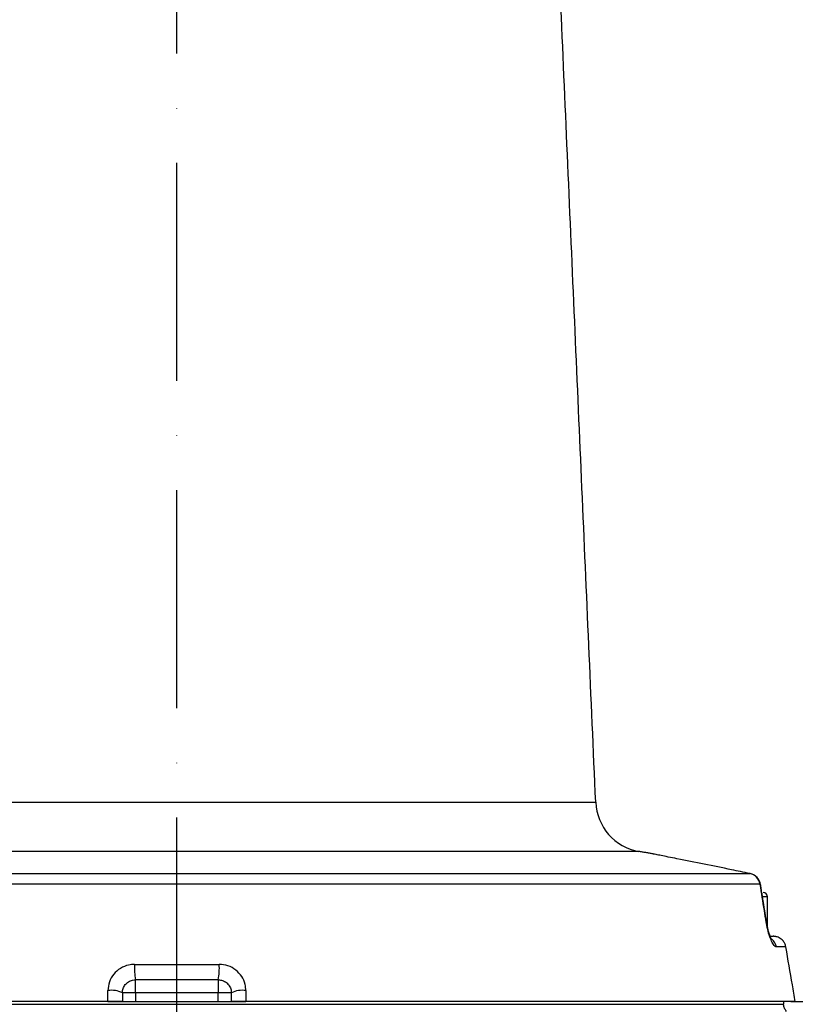
# Model space of a CAD drawing. Extents: x 0 to 9200, y 0 to 5940.
# Drawn here: x 8094 to 8272, y 2415 to 2640 of the extents above; entities that cross this region are included whole.
import ezdxf

# ---------------------------------------------------------------- set-up
doc = ezdxf.new("R2010")
doc.units = 0
doc.header["$LTSCALE"] = 5
doc.linetypes.add('GEN7', pattern=[15, 10, -2.5, 0, -2.5])
doc.layers.get('0').update_dxf_attribs({"linetype": 'CONTINUOUS'})
doc.layers.get('DEFPOINTS').update_dxf_attribs({"linetype": 'CONTINUOUS'})
doc.layers.add('5', color=3, linetype='CONTINUOUS')
doc.layers.add('7', color=4, linetype='GEN7')
doc.styles.add('ISO', font='GENISO.SHX')
doc.dimstyles.new('GEN-ISO', dxfattribs={"dimtxt": 50, "dimasz": 50, "dimexe": 40, "dimexo": 1, "dimgap": 30, "dimtad": 0, "dimtih": 1, "dimtoh": 1, "dimdec": 1, "dimtxsty": 'ISO', "dimcen": 2, "dimclrd": 256, "dimclre": 256, "dimclrt": 2, "dimazin": 3, "dimtp": 0.1, "dimtm": 0.1, "dimtfac": 0.05, "dimtdec": 1, "dimtix": 1, "dimtmove": 0, "dimatfit": 3, "dimtolj": 1})

# ---------------------------------------------------------------- blocks, each defined once
blk = doc.blocks.new('*D57')
at = {"color": 3}
for p, q in [((8131.37, 2928.08), (8762.81, 2928.08)), ((8737.81, 2284.71), (8737.81, 2893.08)), ((8266.39, 2249.71), (8762.81, 2249.71))]:
    blk.add_line(p, q, dxfattribs=at)
for points in [[(8731.98, 2893.08), (8743.64, 2893.08), (8737.81, 2928.08)], [(8731.98, 2284.71), (8743.64, 2284.71), (8737.81, 2249.71)]]:
    blk.add_solid(points, dxfattribs=at)
at = {"layer": 'DEFPOINTS', "color": 0}
for p in [(8130.37, 2928.08), (8737.81, 2928.08), (8265.39, 2249.71)]:
    blk.add_point(p, dxfattribs=at)
at = {"color": 2, "insert": (8681.53, 2588.9), "char_height": 50, "attachment_point": 5, "rotation": 90, "style": 'ISO'}
blk.add_mtext('\\A1;26.7', dxfattribs=at)
blk = doc.blocks.new('*D58')
at = {"color": 3}
for p, q in [((7890.37, 2417.21), (7890.37, 3424.39)), ((8130.37, 2929.08), (8130.37, 3424.39)), ((7925.37, 3399.39), (8095.37, 3399.39))]:
    blk.add_line(p, q, dxfattribs=at)
for points in [[(7925.37, 3405.22), (7925.37, 3393.55), (7890.37, 3399.39)], [(8095.37, 3405.22), (8095.37, 3393.55), (8130.37, 3399.39)]]:
    blk.add_solid(points, dxfattribs=at)
at = {"layer": 'DEFPOINTS', "color": 0}
for p in [(8130.37, 3399.39), (8130.37, 2928.08), (7890.37, 2416.21)]:
    blk.add_point(p, dxfattribs=at)
at = {"color": 2, "insert": (8010.37, 3455.01), "char_height": 50, "attachment_point": 5, "style": 'ISO'}
blk.add_mtext('\\A1;9.4', dxfattribs=at)

msp = doc.modelspace()

# ---------------------------------------------------------------- linework, layer by layer
at = {"color": 7, "linetype": 'CONTINUOUS'}
for p, q in [((8051.32, 2460.95), (8226.46, 2460.95)), ((8236.36, 2449.66), (8040.46, 2449.66)), ((8090.51, 2444.58), (8261.81, 2444.58)), ((8261.92, 2444.56), (8261.81, 2444.58)), ((8264.19, 2442.15), (8089.79, 2442.15)), ((8265.87, 2439.21), (8264.8, 2439.21)), ((8266.58, 2430.21), (8267.16, 2430.21)), ((8270.09, 2427.74), (8267.91, 2427.74)), ((8120.67, 2423.74), (8140.08, 2423.74)), ((8139.87, 2420.21), (8120.87, 2420.21)), ((8120.87, 2417.21), (8120.87, 2420.21)), ((8139.87, 2420.21), (8139.87, 2417.21)), ((8120.87, 2417.21), (8117.87, 2417.21)), ((8139.87, 2417.21), (8120.87, 2417.21)), ((8120.87, 2417.21), (8120.87, 2415.21)), ((8139.87, 2415.21), (8139.87, 2417.21)), ((8142.87, 2417.21), (8139.87, 2417.21)), ((8114.54, 2415.21), (7991.38, 2415.21)), ((8114.54, 2415.21), (8146.2, 2415.21)), ((8272.25, 2415.21), (8146.2, 2415.21)), ((7991.18, 2414.58), (8269.54, 2414.58))]:
    msp.add_line(p, q, dxfattribs=at)
for points in [[(8264.27, 2442.1), (8264.25, 2442.12), (8264.19, 2442.15)], [(8265.59, 2433.42), (8265.65, 2433.4), (8265.67, 2433.37)]]:
    msp.add_lwpolyline(points, dxfattribs=at)
for centre, radius, start, end in [((8238.45, 2461.47), 12, 182.5, 260), ((8261.26, 2441.67), 2.96, 9.2879, 79.2709), ((8261.31, 2441.62), 3, 9.1499, 78.1186), ((8264.87, 2439.21), 1, 0, 90), ((8264.95, 2427.23), 3.01, 9.7419, 49.8005), ((8134.21, 2422.75), 13.57, 175.8537, 190.7816), ((8126.54, 2422.75), 13.57, 349.2184, 4.1463), ((8115.42, 2412.43), 5.37, 62.827, 99.3929), ((8145.33, 2412.43), 5.37, 80.6071, 117.173)]:
    msp.add_arc(centre, radius, start, end, dxfattribs=at)
for points in [[(8226.46, 2460.95), (8213.87, 2749.16)], [(8239.6, 2449.09), (8236.36, 2449.66)], [(8265.67, 2433.38), (8264.27, 2442.1)], [(8265.87, 2432.35), (8265.87, 2439.21)], [(8268.11, 2430.06), (8267.16, 2430.21)], [(8114.54, 2415.21), (8114.54, 2417.74)], [(8142.87, 2415.21), (8142.87, 2417.21)], [(8146.2, 2417.74), (8146.2, 2415.21)], [(8269.51, 2415.21), (8269.54, 2414.58)]]:
    msp.add_open_spline(points, degree=1, dxfattribs=at)
for points, knots in [([(8245.11, 2447.98), (8244.42, 2448.11), (8243.01, 2448.39), (8241.41, 2448.71), (8240.26, 2448.95), (8239.63, 2449.08), (8239.61, 2449.08), (8239.6, 2449.08)], [0, 0, 0, 0, 0.2085529, 0.4230782, 0.6320182, 0.847132, 1, 1, 1, 1]), ([(8261.81, 2444.58), (8260.41, 2444.87), (8254.84, 2446.04), (8249.27, 2447.15), (8245.11, 2447.98)], [0, 0, 0, 0, 0.252799, 1, 1, 1, 1]), ([(8265.59, 2433.42), (8265.44, 2434.32), (8264.98, 2437.23), (8264.51, 2440.14), (8264.19, 2442.15)], [0, 0, 0, 0, 0.308891, 1, 1, 1, 1]), ([(8267.91, 2427.74), (8267.81, 2427.76), (8267.61, 2427.81), (8267.2, 2428.3), (8266.69, 2429.25), (8266.15, 2430.8), (8265.78, 2432.31), (8265.63, 2433.16), (8265.59, 2433.42)], [0, 0, 0, 0, 0.158947, 0.317651, 0.52762, 0.73716, 0.919238, 1, 1, 1, 1]), ([(8266.83, 2429.45), (8266.83, 2429.45), (8266.85, 2429.43), (8266.71, 2429.65), (8266.51, 2430.1), (8266.25, 2430.83), (8265.99, 2431.76), (8265.79, 2432.64), (8265.71, 2433.19), (8265.68, 2433.37)], [0, 0, 0, 0, 0.06154, 0.209902, 0.369949, 0.547478, 0.724773, 0.904004, 1, 1, 1, 1]), ([(8270.09, 2427.74), (8270.02, 2428.01), (8269.88, 2428.54), (8269.37, 2429.29), (8268.75, 2429.8), (8268.27, 2429.99), (8268.11, 2430.06)], [0, 0, 0, 0, 0.260105, 0.501798, 0.833781, 1, 1, 1, 1]), ([(8272.25, 2415.21), (8272.03, 2416.5), (8271.31, 2420.67), (8270.59, 2424.84), (8270.09, 2427.74)], [0, 0, 0, 0, 0.3071886, 1, 1, 1, 1]), ([(8120.67, 2423.74), (8120.21, 2423.7), (8119.07, 2423.63), (8117.35, 2422.91), (8115.8, 2421.56), (8114.74, 2419.76), (8114.61, 2418.41), (8114.54, 2417.74)], [0, 0, 0, 0, 0.145273, 0.358041, 0.571485, 0.786259, 1, 1, 1, 1]), ([(8146.2, 2417.74), (8146.17, 2418.21), (8146.09, 2419.35), (8145.32, 2421.04), (8143.94, 2422.53), (8142.12, 2423.54), (8140.76, 2423.67), (8140.08, 2423.74)], [0, 0, 0, 0, 0.152507, 0.362385, 0.573137, 0.786119, 1, 1, 1, 1]), ([(8117.87, 2417.21), (8117.9, 2417.55), (8117.97, 2418.21), (8118.48, 2419.12), (8119.25, 2419.8), (8120.09, 2420.16), (8120.65, 2420.2), (8120.87, 2420.21)], [0, 0, 0, 0, 0.220767, 0.43751, 0.64874, 0.857375, 1, 1, 1, 1]), ([(8139.87, 2420.21), (8140.21, 2420.18), (8140.87, 2420.12), (8141.77, 2419.61), (8142.45, 2418.86), (8142.82, 2418.01), (8142.86, 2417.45), (8142.87, 2417.21)], [0, 0, 0, 0, 0.209817, 0.419021, 0.628698, 0.841997, 1, 1, 1, 1]), ([(8117.87, 2417.21), (8117.87, 2417.18), (8117.87, 2416.51), (8117.87, 2415.84), (8117.87, 2415.21)], [0, 0, 0, 0, 0.055165, 1, 1, 1, 1]), ([(8117.87, 2415.21), (8117.84, 2415.21), (8117.77, 2415.21), (8117.24, 2415.21), (8116.46, 2415.21), (8115.52, 2415.21), (8114.86, 2415.21), (8114.54, 2415.21)], [0, 0, 0, 0, 0.204751, 0.409551, 0.61286, 0.813149, 1, 1, 1, 1]), ([(8146.2, 2415.21), (8145.87, 2415.21), (8145.2, 2415.21), (8144.26, 2415.21), (8143.5, 2415.21), (8142.98, 2415.21), (8142.91, 2415.21), (8142.87, 2415.21)], [0, 0, 0, 0, 0.196593, 0.393156, 0.590665, 0.790825, 1, 1, 1, 1]), ([(8270.24, 2412.97), (8270.07, 2413.19), (8269.72, 2413.63), (8269.57, 2414.23), (8269.55, 2414.54), (8269.54, 2414.58)], [0, 0, 0, 0, 0.466238, 0.932132, 1, 1, 1, 1])]:
    msp.add_open_spline(points, degree=3, knots=knots, dxfattribs=at)
at = {"layer": '5'}
msp.add_line((8271.25, 2415.21), (8430.2, 2415.21), dxfattribs=at)
at = {"layer": '7'}
msp.add_line((8130.37, 2257.21), (8130.37, 2928.08), dxfattribs=at)
at = {"layer": 'DEFPOINTS', "color": 0, "linetype": 'BYBLOCK'}
msp.add_point((8220.65, 2558.99), dxfattribs=at)

# ---------------------------------------------------------------- dimensions: what is measured, and where the dimension line sits
dim = msp.add_linear_dim(base=(8130.37, 3399.39), p1=(7890.37, 2416.21), p2=(8130.37, 2928.08), dimstyle='GEN-ISO', override={"dimasz": 35, "dimexe": 25, "dimtad": 1, "dimtih": 0, "dimtoh": 0, "dimlfac": 0.03937, "dimclrd": 3, "dimclre": 3, "dimadec": 2, "dimazin": 2, "dimlwd": 25, "dimlwe": 25})
dim.commit()
dim.dimension.update_dxf_attribs({"geometry": '*D58', "text_midpoint": (8010.37, 3455.01)})
dim = msp.add_linear_dim(base=(8737.81, 2928.08), p1=(8265.39, 2249.71), p2=(8130.37, 2928.08), angle=90, dimstyle='GEN-ISO', override={"dimasz": 35, "dimexe": 25, "dimtad": 1, "dimtih": 0, "dimtoh": 0, "dimlfac": 0.03937, "dimclrd": 3, "dimclre": 3, "dimadec": 2, "dimazin": 2, "dimlwd": 25, "dimlwe": 25})
dim.commit()
dim.dimension.update_dxf_attribs({"geometry": '*D57', "text_midpoint": (8681.53, 2588.9)})

doc.saveas('drawing.dxf')
